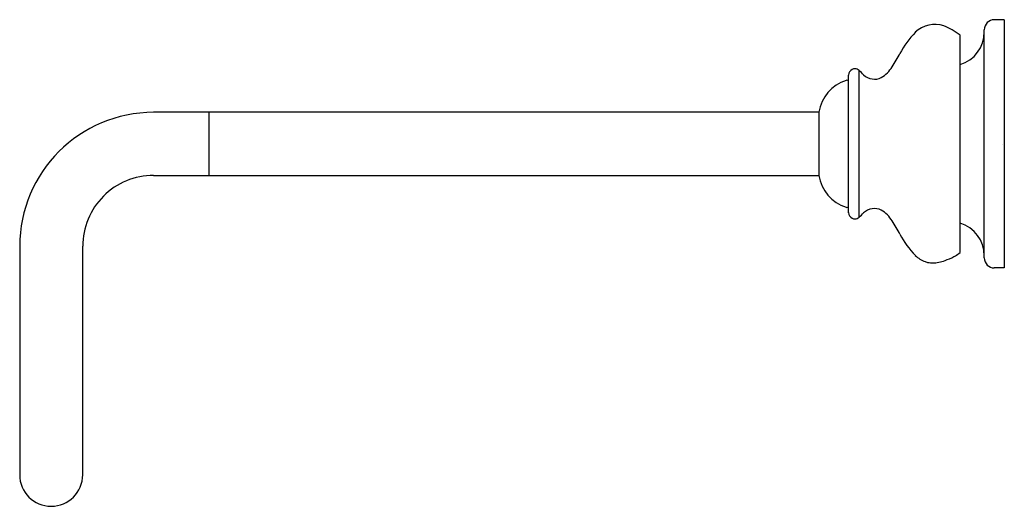
# Model space of a CAD drawing. Units: inches. Extents: x 3674.23 to 3684.07, y 331.17 to 336.03.
import ezdxf

# ---------------------------------------------------------------- set-up
doc = ezdxf.new("R2010")
doc.units = ezdxf.units.IN
doc.header["$LTSCALE"] = 0.64311
doc.header["$MEASUREMENT"] = 0
doc.layers.get('0').update_dxf_attribs({"color": 255, "linetype": 'CONTINUOUS'})
doc.layers.get('Defpoints').update_dxf_attribs({"linetype": 'CONTINUOUS'})
doc.styles.get("Standard").update_dxf_attribs({"font": 'txt', "width": 0.8})

msp = doc.modelspace()

# ---------------------------------------------------------------- linework, layer by layer
for p, q in [((3684.0706, 336.0306), (3683.9706, 336.0306)), ((3684.0706, 336.0306), (3683.9706, 336.0306)), ((3684.0706, 336.0306), (3684.0706, 333.5503)), ((3683.8706, 333.6503), (3683.8706, 335.9306)), ((3683.6276, 333.705), (3683.6276, 335.8758)), ((3682.5136, 334.1029), (3682.5136, 335.4779)), ((3682.6195, 334.0578), (3682.6195, 335.5231)), ((3682.2174, 335.1054), (3675.5639, 335.1054)), ((3676.1151, 335.1054), (3676.1151, 334.4755)), ((3682.2174, 335.1054), (3682.2174, 334.4755)), ((3675.5639, 334.4755), (3682.2174, 334.4754)), ((3674.2254, 333.7668), (3674.2254, 331.4846)), ((3684.0706, 333.5503), (3683.9706, 333.5503)), ((3674.8553, 331.4846), (3674.8553, 332.7235))]:
    msp.add_line(p, q)
for centre, radius, start, end in [((3683.9706, 335.9306), 0.1, 90, 180), ((3683.3743, 335.7065), 0.2772, 70.61554, 134.26461), ((3683.247, 335.3967), 0.6119, 51.53597, 69.00094), ((3683.7838, 335.3075), 0.8488, 135.25865, 153.06919), ((3683.5304, 335.9081), 0.3402, 286.61207, 0), ((3681.5916, 336.4607), 1.6283, 326.45693, 331.82731), ((3682.5765, 335.4771), 0.063, 115.9476, 179.21983), ((3682.5765, 335.4771), 0.063, 90, 115.9476), ((3682.5765, 335.4771), 0.063, 46.93821, 90), ((3682.6678, 335.7308), 0.3283, 301.82483, 328.84612), ((3681.4989, 334.3111), 1.6507, 45.09908, 47.24441), ((3682.773, 335.5935), 0.1571, 226.12065, 295.60189), ((3682.6057, 335.0505), 0.3921, 107.4703, 171.95659), ((3682.4939, 335.4057), 0.0197, 2.81304, 107.42943), ((3675.5639, 333.7668), 1.3386, 90, 180), ((3675.5639, 333.7668), 0.7087, 89.99963, 180.00037), ((3682.6057, 334.5303), 0.3921, 188.04341, 252.5297), ((3682.4939, 334.1751), 0.0197, 252.57057, 357.18696), ((3682.5765, 334.1038), 0.063, 180.78017, 244.0524), ((3682.5765, 334.1038), 0.063, 270, 313.06179), ((3681.4989, 335.2698), 1.6507, 312.75559, 314.90092), ((3682.773, 333.9873), 0.1571, 64.39811, 133.87935), ((3682.6678, 333.85), 0.3283, 31.15388, 58.17517), ((3682.5765, 334.1038), 0.063, 244.0524, 270), ((3681.5916, 333.1201), 1.6283, 28.17269, 33.54307), ((3683.5304, 333.6727), 0.3402, 0, 73.38793), ((3683.7838, 334.2733), 0.8488, 206.93081, 224.74135), ((-157144.5041, 332.74), 160819.3594, 359.99999411, 0.000365814), ((3683.3743, 333.8743), 0.2772, 225.73539, 249.84136), ((3683.1471, 334.4855), 0.9225, 291.02492, 297.08687), ((3683.1983, 334.3828), 0.8078, 297.16919, 298.30654), ((3683.2468, 334.1844), 0.6122, 303.1164, 308.46197), ((3683.3743, 333.8743), 0.2772, 249.84136, 256.59684), ((3683.3548, 333.9381), 0.3364, 262.34829, 269.5339), ((3683.3559, 333.942), 0.3403, 269.36782, 291.04158), ((3683.9706, 333.6503), 0.1, 180, 269.99744), ((3674.5403, 331.4846), 0.315, 180.00028, 359.99971)]:
    msp.add_arc(centre, radius, start, end)

# ---------------------------------------------------------------- texts
at = {"layer": 'Defpoints'}
for tag, p, s in [('TRADENAME', (3684.0548, 334.7853), 'FAIRFAX'), ('MODELNUMBER', (3684.0548, 334.787), 'K-98255T'), ('PRODUCT', (3684.0548, 334.7837), 'HOTELIER')]:
    msp.add_attdef(tag, p, s, height=0.001, dxfattribs=at)

doc.saveas('drawing.dxf')
